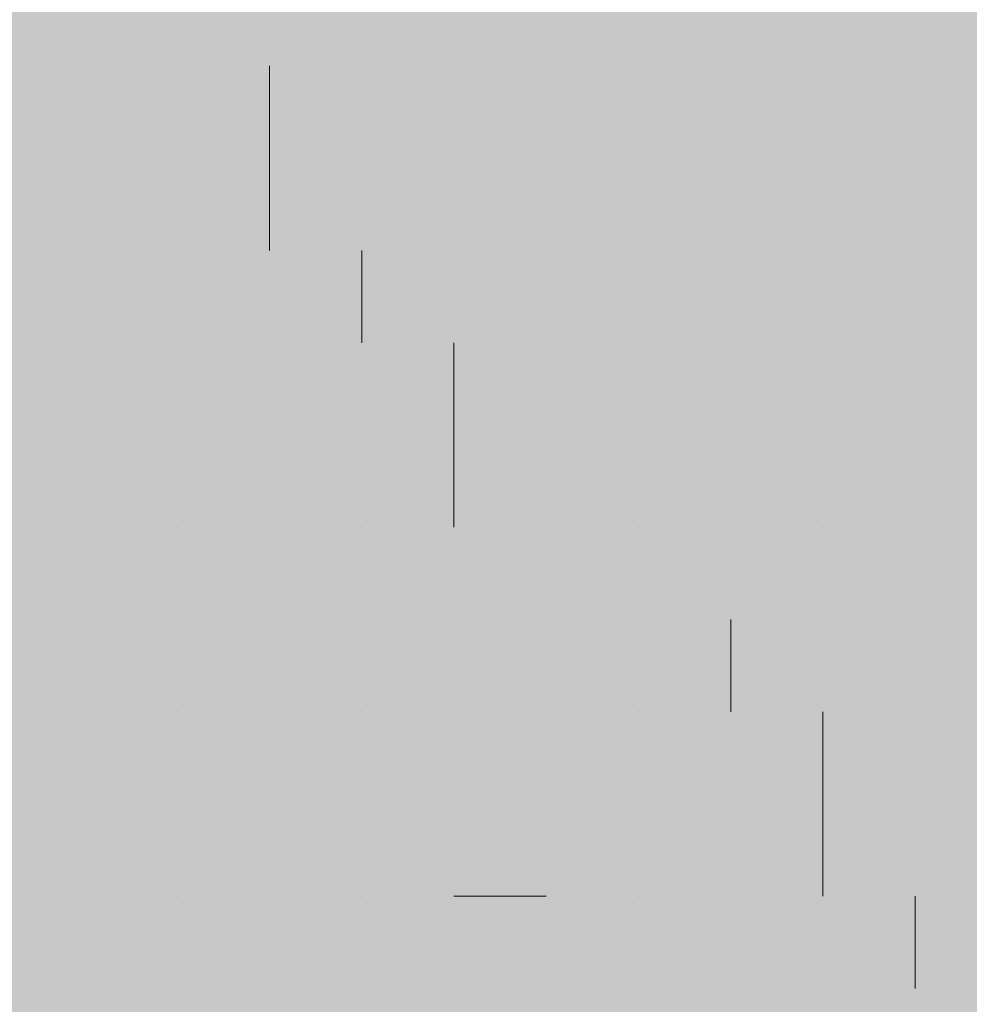
# Model space of a CAD drawing. Units: millimetres. Extents: x 0 to 8.3, y 0 to 11.7.
# Drawn here: x 6.9 to 6.9, y 10 to 10.1 of the extents above; entities that cross this region are included whole.
import ezdxf

# ---------------------------------------------------------------- set-up
doc = ezdxf.new("R2010")
doc.units = ezdxf.units.MM
doc.layers.add('PDF_Flächenfüllungen', color=7, linetype='Continuous', true_color=0xc0c0c0)
doc.layers.add('PDF_Geometrie', color=7, linetype='Continuous')

msp = doc.modelspace()

# ---------------------------------------------------------------- linework, layer by layer
at = {"layer": 'PDF_Flächenfüllungen', "color": 254, "lineweight": 5, "true_color": 0xdfdfdf, "transparency": 33554559}
msp.add_solid([(6.843333, 9.762783), (6.903333, 9.762783), (6.843333, 10.71945), (6.903333, 10.71945)], dxfattribs=at)
at = {"layer": 'PDF_Geometrie', "lineweight": 13}
for points in [[(6.861667, 10.057783), (6.861667, 10.057783)], [(6.861667, 10.057783), (6.861667, 10.057783)], [(6.861667, 10.057783), (6.861667, 10.057783)], [(6.861667, 10.057783), (6.861667, 10.057783)], [(6.861667, 10.057783), (6.861667, 10.057783)], [(6.861667, 10.057783), (6.861667, 10.057783)], [(6.861667, 10.057783), (6.861667, 10.057783)], [(6.861667, 10.057783), (6.861667, 10.057783)], [(6.861667, 10.057783), (6.861667, 10.057783)], [(6.863333, 10.057783), (6.863333, 10.057783)], [(6.863333, 10.057783), (6.863333, 10.057783)], [(6.863333, 10.057783), (6.863333, 10.057783)], [(6.863333, 10.057783), (6.863333, 10.057783)], [(6.863333, 10.057783), (6.863333, 10.057783)], [(6.863333, 10.057783), (6.863333, 10.057783)], [(6.863333, 10.057783), (6.863333, 10.057783)], [(6.863333, 10.057783), (6.863333, 10.057783)], [(6.863333, 10.057783), (6.863333, 10.057783)], [(6.865, 10.057783), (6.865, 10.057783)], [(6.865, 10.057783), (6.865, 10.057783)], [(6.865, 10.057783), (6.865, 10.057783)], [(6.865, 10.057783), (6.865, 10.057783)], [(6.865, 10.057783), (6.865, 10.057783)], [(6.865, 10.05445), (6.865, 10.056117), (6.865, 10.057783)], [(6.865, 10.057783), (6.865, 10.057783)], [(6.866667, 10.057783), (6.866667, 10.057783)], [(6.866667, 10.057783), (6.866667, 10.057783)], [(6.866667, 10.057783), (6.866667, 10.057783)], [(6.866667, 10.057783), (6.866667, 10.057783)], [(6.866667, 10.057783), (6.866667, 10.057783)], [(6.866667, 10.057783), (6.866667, 10.057783)], [(6.866667, 10.057783), (6.866667, 10.057783)], [(6.866667, 10.057783), (6.866667, 10.057783)], [(6.868333, 10.057783), (6.868333, 10.057783)], [(6.868333, 10.057783), (6.868333, 10.057783)], [(6.868333, 10.057783), (6.868333, 10.057783)], [(6.868333, 10.057783), (6.868333, 10.057783)], [(6.868333, 10.057783), (6.868333, 10.057783)], [(6.868333, 10.057783), (6.868333, 10.057783)], [(6.868333, 10.057783), (6.868333, 10.057783)], [(6.868333, 10.057783), (6.868333, 10.057783)], [(6.87, 10.057783), (6.87, 10.057783)], [(6.87, 10.057783), (6.87, 10.057783)], [(6.87, 10.057783), (6.87, 10.057783)], [(6.87, 10.057783), (6.87, 10.057783)], [(6.87, 10.057783), (6.87, 10.057783)], [(6.87, 10.057783), (6.87, 10.057783)], [(6.87, 10.057783), (6.87, 10.057783)], [(6.87, 10.057783), (6.87, 10.057783)], [(6.87, 10.057783), (6.87, 10.057783)], [(6.871667, 10.057783), (6.871667, 10.057783)], [(6.871667, 10.057783), (6.871667, 10.057783)], [(6.871667, 10.057783), (6.871667, 10.057783)], [(6.871667, 10.057783), (6.871667, 10.057783)], [(6.871667, 10.057783), (6.871667, 10.057783)], [(6.871667, 10.057783), (6.871667, 10.057783)], [(6.873333, 10.057783), (6.873333, 10.057783)], [(6.873333, 10.057783), (6.873333, 10.057783)], [(6.873333, 10.057783), (6.873333, 10.057783)], [(6.873333, 10.057783), (6.873333, 10.057783)], [(6.873333, 10.057783), (6.873333, 10.057783)], [(6.873333, 10.057783), (6.873333, 10.057783)], [(6.873333, 10.057783), (6.873333, 10.057783)], [(6.873333, 10.057783), (6.873333, 10.057783)], [(6.873333, 10.057783), (6.873333, 10.057783)], [(6.875, 10.057783), (6.875, 10.057783)], [(6.875, 10.057783), (6.875, 10.057783)], [(6.875, 10.057783), (6.875, 10.057783)], [(6.875, 10.057783), (6.875, 10.057783)], [(6.875, 10.057783), (6.875, 10.057783)], [(6.875, 10.057783), (6.875, 10.057783)], [(6.875, 10.057783), (6.875, 10.057783)], [(6.876667, 10.057783), (6.876667, 10.057783)], [(6.876667, 10.057783), (6.876667, 10.057783)], [(6.876667, 10.057783), (6.876667, 10.057783)], [(6.876667, 10.057783), (6.876667, 10.057783)], [(6.876667, 10.057783), (6.876667, 10.057783)], [(6.876667, 10.057783), (6.876667, 10.057783)], [(6.876667, 10.057783), (6.876667, 10.057783)], [(6.876667, 10.057783), (6.876667, 10.057783)], [(6.876667, 10.057783), (6.876667, 10.057783)], [(6.861667, 10.056117), (6.861667, 10.056117)], [(6.861667, 10.056117), (6.861667, 10.056117)], [(6.861667, 10.056117), (6.861667, 10.056117)], [(6.861667, 10.056117), (6.861667, 10.056117)], [(6.861667, 10.056117), (6.861667, 10.056117)], [(6.861667, 10.056117), (6.861667, 10.056117)], [(6.861667, 10.056117), (6.861667, 10.056117)], [(6.863333, 10.056117), (6.863333, 10.056117)], [(6.863333, 10.056117), (6.863333, 10.056117)], [(6.863333, 10.056117), (6.863333, 10.056117)], [(6.863333, 10.056117), (6.863333, 10.056117)], [(6.863333, 10.056117), (6.863333, 10.056117)], [(6.863333, 10.056117), (6.863333, 10.056117)], [(6.863333, 10.056117), (6.863333, 10.056117)], [(6.863333, 10.056117), (6.863333, 10.056117)], [(6.865, 10.056117), (6.865, 10.056117)], [(6.865, 10.056117), (6.865, 10.056117)], [(6.865, 10.056117), (6.865, 10.056117)], [(6.865, 10.056117), (6.865, 10.056117)], [(6.865, 10.056117), (6.865, 10.056117)], [(6.865, 10.056117), (6.865, 10.056117)], [(6.865, 10.056117), (6.865, 10.056117)], [(6.866667, 10.056117), (6.866667, 10.056117)], [(6.866667, 10.056117), (6.866667, 10.056117)], [(6.866667, 10.056117), (6.866667, 10.056117)], [(6.866667, 10.056117), (6.866667, 10.056117)], [(6.866667, 10.056117), (6.866667, 10.056117)], [(6.866667, 10.056117), (6.866667, 10.056117)], [(6.866667, 10.056117), (6.866667, 10.056117)], [(6.866667, 10.056117), (6.866667, 10.056117)], [(6.866667, 10.056117), (6.866667, 10.056117)], [(6.868333, 10.056117), (6.868333, 10.056117)], [(6.868333, 10.056117), (6.868333, 10.056117)], [(6.868333, 10.056117), (6.868333, 10.056117)], [(6.868333, 10.056117), (6.868333, 10.056117)], [(6.868333, 10.056117), (6.868333, 10.056117)], [(6.868333, 10.056117), (6.868333, 10.056117)], [(6.868333, 10.056117), (6.868333, 10.056117)], [(6.87, 10.056117), (6.87, 10.056117)], [(6.87, 10.056117), (6.87, 10.056117)], [(6.87, 10.056117), (6.87, 10.056117)], [(6.87, 10.056117), (6.87, 10.056117)], [(6.87, 10.056117), (6.87, 10.056117)], [(6.87, 10.056117), (6.87, 10.056117)], [(6.87, 10.056117), (6.87, 10.056117)], [(6.871667, 10.056117), (6.871667, 10.056117)], [(6.871667, 10.056117), (6.871667, 10.056117)], [(6.871667, 10.056117), (6.871667, 10.056117)], [(6.871667, 10.056117), (6.871667, 10.056117)], [(6.871667, 10.056117), (6.871667, 10.056117)], [(6.871667, 10.056117), (6.871667, 10.056117)], [(6.871667, 10.056117), (6.871667, 10.056117)], [(6.871667, 10.056117), (6.871667, 10.056117)], [(6.871667, 10.056117), (6.871667, 10.056117)], [(6.873333, 10.056117), (6.873333, 10.056117)], [(6.873333, 10.056117), (6.873333, 10.056117)], [(6.873333, 10.056117), (6.873333, 10.056117)], [(6.873333, 10.056117), (6.873333, 10.056117)], [(6.873333, 10.056117), (6.873333, 10.056117)], [(6.873333, 10.056117), (6.873333, 10.056117)], [(6.873333, 10.056117), (6.873333, 10.056117)], [(6.873333, 10.056117), (6.873333, 10.056117)], [(6.875, 10.056117), (6.875, 10.056117)], [(6.875, 10.056117), (6.875, 10.056117)], [(6.875, 10.056117), (6.875, 10.056117)], [(6.875, 10.056117), (6.875, 10.056117)], [(6.875, 10.056117), (6.875, 10.056117)], [(6.875, 10.056117), (6.875, 10.056117)], [(6.875, 10.056117), (6.875, 10.056117)], [(6.875, 10.056117), (6.875, 10.056117)], [(6.876667, 10.056117), (6.876667, 10.056117)], [(6.876667, 10.056117), (6.876667, 10.056117)], [(6.876667, 10.056117), (6.876667, 10.056117)], [(6.876667, 10.056117), (6.876667, 10.056117)], [(6.876667, 10.056117), (6.876667, 10.056117)], [(6.876667, 10.056117), (6.876667, 10.056117)], [(6.876667, 10.056117), (6.876667, 10.056117)], [(6.861667, 10.05445), (6.861667, 10.05445)], [(6.861667, 10.05445), (6.861667, 10.05445)], [(6.861667, 10.05445), (6.861667, 10.05445)], [(6.861667, 10.05445), (6.861667, 10.05445)], [(6.861667, 10.05445), (6.861667, 10.05445)], [(6.861667, 10.05445), (6.861667, 10.05445)], [(6.861667, 10.05445), (6.861667, 10.05445)], [(6.861667, 10.05445), (6.861667, 10.05445)], [(6.863333, 10.05445), (6.863333, 10.05445)], [(6.863333, 10.05445), (6.863333, 10.05445)], [(6.863333, 10.05445), (6.863333, 10.05445)], [(6.863333, 10.05445), (6.863333, 10.05445)], [(6.863333, 10.05445), (6.863333, 10.05445)], [(6.863333, 10.05445), (6.863333, 10.05445)], [(6.863333, 10.05445), (6.863333, 10.05445)], [(6.863333, 10.05445), (6.863333, 10.05445)], [(6.865, 10.05445), (6.865, 10.05445)], [(6.865, 10.05445), (6.865, 10.05445)], [(6.865, 10.05445), (6.865, 10.05445)], [(6.865, 10.05445), (6.865, 10.05445)], [(6.865, 10.05445), (6.865, 10.05445)], [(6.865, 10.05445), (6.865, 10.05445)], [(6.865, 10.05445), (6.865, 10.05445)], [(6.865, 10.05445), (6.865, 10.05445)], [(6.866667, 10.05445), (6.866667, 10.05445)], [(6.866667, 10.05445), (6.866667, 10.05445)], [(6.866667, 10.05445), (6.866667, 10.05445)], [(6.866667, 10.05445), (6.866667, 10.05445)], [(6.866667, 10.05445), (6.866667, 10.05445)], [(6.866667, 10.052783), (6.866667, 10.05445)], [(6.866667, 10.05445), (6.866667, 10.05445)], [(6.868333, 10.05445), (6.868333, 10.05445)], [(6.868333, 10.05445), (6.868333, 10.05445)], [(6.868333, 10.05445), (6.868333, 10.05445)], [(6.868333, 10.05445), (6.868333, 10.05445)], [(6.868333, 10.05445), (6.868333, 10.05445)], [(6.868333, 10.05445), (6.868333, 10.05445)], [(6.868333, 10.05445), (6.868333, 10.05445)], [(6.868333, 10.05445), (6.868333, 10.05445)], [(6.868333, 10.05445), (6.868333, 10.05445)], [(6.87, 10.05445), (6.87, 10.05445)], [(6.87, 10.05445), (6.87, 10.05445)], [(6.87, 10.05445), (6.87, 10.05445)], [(6.87, 10.05445), (6.87, 10.05445)], [(6.87, 10.05445), (6.87, 10.05445)], [(6.87, 10.05445), (6.87, 10.05445)], [(6.87, 10.05445), (6.87, 10.05445)], [(6.87, 10.05445), (6.87, 10.05445)], [(6.871667, 10.05445), (6.871667, 10.05445)], [(6.871667, 10.05445), (6.871667, 10.05445)], [(6.871667, 10.05445), (6.871667, 10.05445)], [(6.871667, 10.05445), (6.871667, 10.05445)], [(6.871667, 10.05445), (6.871667, 10.05445)], [(6.871667, 10.05445), (6.871667, 10.05445)], [(6.871667, 10.05445), (6.871667, 10.05445)], [(6.871667, 10.05445), (6.871667, 10.05445)], [(6.873333, 10.05445), (6.873333, 10.05445)], [(6.873333, 10.05445), (6.873333, 10.05445)], [(6.873333, 10.05445), (6.873333, 10.05445)], [(6.873333, 10.05445), (6.873333, 10.05445)], [(6.873333, 10.05445), (6.873333, 10.05445)], [(6.873333, 10.05445), (6.873333, 10.05445)], [(6.875, 10.05445), (6.875, 10.05445)], [(6.875, 10.05445), (6.875, 10.05445)], [(6.875, 10.05445), (6.875, 10.05445)], [(6.875, 10.05445), (6.875, 10.05445)], [(6.875, 10.05445), (6.875, 10.05445)], [(6.875, 10.05445), (6.875, 10.05445)], [(6.875, 10.05445), (6.875, 10.05445)], [(6.875, 10.05445), (6.875, 10.05445)], [(6.875, 10.05445), (6.875, 10.05445)], [(6.876667, 10.05445), (6.876667, 10.05445)], [(6.876667, 10.05445), (6.876667, 10.05445)], [(6.876667, 10.05445), (6.876667, 10.05445)], [(6.876667, 10.05445), (6.876667, 10.05445)], [(6.876667, 10.05445), (6.876667, 10.05445)], [(6.876667, 10.05445), (6.876667, 10.05445)], [(6.876667, 10.05445), (6.876667, 10.05445)], [(6.876667, 10.05445), (6.876667, 10.05445)], [(6.861667, 10.052783), (6.861667, 10.052783)], [(6.861667, 10.052783), (6.861667, 10.052783)], [(6.861667, 10.052783), (6.861667, 10.052783)], [(6.861667, 10.052783), (6.861667, 10.052783)], [(6.861667, 10.052783), (6.861667, 10.052783)], [(6.861667, 10.052783), (6.861667, 10.052783)], [(6.861667, 10.052783), (6.861667, 10.052783)], [(6.861667, 10.052783), (6.861667, 10.052783)], [(6.863333, 10.052783), (6.863333, 10.052783)], [(6.863333, 10.052783), (6.863333, 10.052783)], [(6.863333, 10.052783), (6.863333, 10.052783)], [(6.863333, 10.052783), (6.863333, 10.052783)], [(6.863333, 10.052783), (6.863333, 10.052783)], [(6.863333, 10.052783), (6.863333, 10.052783)], [(6.863333, 10.052783), (6.863333, 10.052783)], [(6.865, 10.052783), (6.865, 10.052783)], [(6.865, 10.052783), (6.865, 10.052783)], [(6.865, 10.052783), (6.865, 10.052783)], [(6.865, 10.052783), (6.865, 10.052783)], [(6.865, 10.052783), (6.865, 10.052783)], [(6.865, 10.052783), (6.865, 10.052783)], [(6.865, 10.052783), (6.865, 10.052783)], [(6.865, 10.052783), (6.865, 10.052783)], [(6.865, 10.052783), (6.865, 10.052783)], [(6.866667, 10.052783), (6.866667, 10.052783)], [(6.866667, 10.052783), (6.866667, 10.052783)], [(6.866667, 10.052783), (6.866667, 10.052783)], [(6.866667, 10.052783), (6.866667, 10.052783)], [(6.866667, 10.052783), (6.866667, 10.052783)], [(6.866667, 10.052783), (6.866667, 10.052783)], [(6.866667, 10.052783), (6.866667, 10.052783)], [(6.868333, 10.052783), (6.868333, 10.052783)], [(6.868333, 10.052783), (6.868333, 10.052783)], [(6.868333, 10.052783), (6.868333, 10.052783)], [(6.868333, 10.052783), (6.868333, 10.052783)], [(6.868333, 10.052783), (6.868333, 10.052783)], [(6.868333, 10.052783), (6.868333, 10.052783)], [(6.868333, 10.04945), (6.868333, 10.051117), (6.868333, 10.052783)], [(6.868333, 10.052783), (6.868333, 10.052783)], [(6.868333, 10.052783), (6.868333, 10.052783)], [(6.87, 10.052783), (6.87, 10.052783)], [(6.87, 10.052783), (6.87, 10.052783)], [(6.87, 10.052783), (6.87, 10.052783)], [(6.87, 10.052783), (6.87, 10.052783)], [(6.87, 10.052783), (6.87, 10.052783)], [(6.87, 10.052783), (6.87, 10.052783)], [(6.87, 10.052783), (6.87, 10.052783)], [(6.871667, 10.052783), (6.871667, 10.052783)], [(6.871667, 10.052783), (6.871667, 10.052783)], [(6.871667, 10.052783), (6.871667, 10.052783)], [(6.871667, 10.052783), (6.871667, 10.052783)], [(6.871667, 10.052783), (6.871667, 10.052783)], [(6.871667, 10.052783), (6.871667, 10.052783)], [(6.871667, 10.052783), (6.871667, 10.052783)], [(6.871667, 10.052783), (6.871667, 10.052783)], [(6.873333, 10.052783), (6.873333, 10.052783)], [(6.873333, 10.052783), (6.873333, 10.052783)], [(6.873333, 10.052783), (6.873333, 10.052783)], [(6.873333, 10.052783), (6.873333, 10.052783)], [(6.873333, 10.052783), (6.873333, 10.052783)], [(6.873333, 10.052783), (6.873333, 10.052783)], [(6.873333, 10.052783), (6.873333, 10.052783)], [(6.873333, 10.052783), (6.873333, 10.052783)], [(6.873333, 10.052783), (6.873333, 10.052783)], [(6.875, 10.052783), (6.875, 10.052783)], [(6.875, 10.052783), (6.875, 10.052783)], [(6.875, 10.052783), (6.875, 10.052783)], [(6.875, 10.052783), (6.875, 10.052783)], [(6.875, 10.052783), (6.875, 10.052783)], [(6.875, 10.052783), (6.875, 10.052783)], [(6.875, 10.052783), (6.875, 10.052783)], [(6.876667, 10.052783), (6.876667, 10.052783)], [(6.876667, 10.052783), (6.876667, 10.052783)], [(6.876667, 10.052783), (6.876667, 10.052783)], [(6.876667, 10.052783), (6.876667, 10.052783)], [(6.876667, 10.052783), (6.876667, 10.052783)], [(6.876667, 10.052783), (6.876667, 10.052783)], [(6.876667, 10.052783), (6.876667, 10.052783)], [(6.876667, 10.052783), (6.876667, 10.052783)], [(6.861667, 10.051117), (6.861667, 10.051117)], [(6.861667, 10.051117), (6.861667, 10.051117)], [(6.861667, 10.051117), (6.861667, 10.051117)], [(6.861667, 10.051117), (6.861667, 10.051117)], [(6.861667, 10.051117), (6.861667, 10.051117)], [(6.861667, 10.051117), (6.861667, 10.051117)], [(6.861667, 10.051117), (6.861667, 10.051117)], [(6.861667, 10.051117), (6.861667, 10.051117)], [(6.861667, 10.051117), (6.861667, 10.051117)], [(6.863333, 10.051117), (6.863333, 10.051117)], [(6.863333, 10.051117), (6.863333, 10.051117)], [(6.863333, 10.051117), (6.863333, 10.051117)], [(6.863333, 10.051117), (6.863333, 10.051117)], [(6.863333, 10.051117), (6.863333, 10.051117)], [(6.863333, 10.051117), (6.863333, 10.051117)], [(6.863333, 10.051117), (6.863333, 10.051117)], [(6.863333, 10.051117), (6.863333, 10.051117)], [(6.865, 10.051117), (6.865, 10.051117)], [(6.865, 10.051117), (6.865, 10.051117)], [(6.865, 10.051117), (6.865, 10.051117)], [(6.865, 10.051117), (6.865, 10.051117)], [(6.865, 10.051117), (6.865, 10.051117)], [(6.865, 10.051117), (6.865, 10.051117)], [(6.865, 10.051117), (6.865, 10.051117)], [(6.866667, 10.051117), (6.866667, 10.051117)], [(6.866667, 10.051117), (6.866667, 10.051117)], [(6.866667, 10.051117), (6.866667, 10.051117)], [(6.866667, 10.051117), (6.866667, 10.051117)], [(6.866667, 10.051117), (6.866667, 10.051117)], [(6.866667, 10.051117), (6.866667, 10.051117)], [(6.866667, 10.051117), (6.866667, 10.051117)], [(6.866667, 10.051117), (6.866667, 10.051117)], [(6.868333, 10.051117), (6.868333, 10.051117)], [(6.868333, 10.051117), (6.868333, 10.051117)], [(6.868333, 10.051117), (6.868333, 10.051117)], [(6.868333, 10.051117), (6.868333, 10.051117)], [(6.868333, 10.051117), (6.868333, 10.051117)], [(6.868333, 10.051117), (6.868333, 10.051117)], [(6.868333, 10.051117), (6.868333, 10.051117)], [(6.87, 10.051117), (6.87, 10.051117)], [(6.87, 10.051117), (6.87, 10.051117)], [(6.87, 10.051117), (6.87, 10.051117)], [(6.87, 10.051117), (6.87, 10.051117)], [(6.87, 10.051117), (6.87, 10.051117)], [(6.87, 10.051117), (6.87, 10.051117)], [(6.87, 10.051117), (6.87, 10.051117)], [(6.87, 10.051117), (6.87, 10.051117)], [(6.87, 10.051117), (6.87, 10.051117)], [(6.871667, 10.051117), (6.871667, 10.051117)], [(6.871667, 10.051117), (6.871667, 10.051117)], [(6.871667, 10.051117), (6.871667, 10.051117)], [(6.871667, 10.051117), (6.871667, 10.051117)], [(6.871667, 10.051117), (6.871667, 10.051117)], [(6.871667, 10.051117), (6.871667, 10.051117)], [(6.871667, 10.051117), (6.871667, 10.051117)], [(6.873333, 10.051117), (6.873333, 10.051117)], [(6.873333, 10.051117), (6.873333, 10.051117)], [(6.873333, 10.051117), (6.873333, 10.051117)], [(6.873333, 10.051117), (6.873333, 10.051117)], [(6.873333, 10.051117), (6.873333, 10.051117)], [(6.873333, 10.051117), (6.873333, 10.051117)], [(6.873333, 10.051117), (6.873333, 10.051117)], [(6.873333, 10.051117), (6.873333, 10.051117)], [(6.875, 10.051117), (6.875, 10.051117)], [(6.875, 10.051117), (6.875, 10.051117)], [(6.875, 10.051117), (6.875, 10.051117)], [(6.875, 10.051117), (6.875, 10.051117)], [(6.875, 10.051117), (6.875, 10.051117)], [(6.875, 10.051117), (6.875, 10.051117)], [(6.875, 10.051117), (6.875, 10.051117)], [(6.876667, 10.051117), (6.876667, 10.051117)], [(6.876667, 10.051117), (6.876667, 10.051117)], [(6.876667, 10.051117), (6.876667, 10.051117)], [(6.876667, 10.051117), (6.876667, 10.051117)], [(6.876667, 10.051117), (6.876667, 10.051117)], [(6.876667, 10.051117), (6.876667, 10.051117)], [(6.876667, 10.051117), (6.876667, 10.051117)], [(6.876667, 10.051117), (6.876667, 10.051117)], [(6.876667, 10.051117), (6.876667, 10.051117)], [(6.861667, 10.04945), (6.861667, 10.04945)], [(6.861667, 10.04945), (6.861667, 10.04945)], [(6.861667, 10.04945), (6.861667, 10.04945)], [(6.861667, 10.04945), (6.861667, 10.04945)], [(6.861667, 10.04945), (6.861667, 10.04945)], [(6.861667, 10.04945), (6.861667, 10.04945)], [(6.863333, 10.04945), (6.863333, 10.04945)], [(6.863333, 10.04945), (6.863333, 10.04945)], [(6.863333, 10.04945), (6.863333, 10.04945)], [(6.863333, 10.04945), (6.863333, 10.04945)], [(6.863333, 10.04945), (6.863333, 10.04945)], [(6.863333, 10.04945), (6.863333, 10.04945)], [(6.863333, 10.04945), (6.863333, 10.04945)], [(6.863333, 10.04945), (6.863333, 10.04945)], [(6.865, 10.04945), (6.865, 10.04945)], [(6.865, 10.04945), (6.865, 10.04945)], [(6.865, 10.04945), (6.865, 10.04945)], [(6.865, 10.04945), (6.865, 10.04945)], [(6.865, 10.04945), (6.865, 10.04945)], [(6.865, 10.04945), (6.865, 10.04945)], [(6.865, 10.04945), (6.865, 10.04945)], [(6.865, 10.04945), (6.865, 10.04945)], [(6.866667, 10.04945), (6.866667, 10.04945)], [(6.866667, 10.04945), (6.866667, 10.04945)], [(6.866667, 10.04945), (6.866667, 10.04945)], [(6.866667, 10.04945), (6.866667, 10.04945)], [(6.866667, 10.04945), (6.866667, 10.04945)], [(6.866667, 10.04945), (6.866667, 10.04945)], [(6.866667, 10.04945), (6.866667, 10.04945)], [(6.866667, 10.04945), (6.866667, 10.04945)], [(6.866667, 10.04945), (6.866667, 10.04945)], [(6.868333, 10.04945), (6.868333, 10.04945)], [(6.868333, 10.04945), (6.868333, 10.04945)], [(6.868333, 10.04945), (6.868333, 10.04945)], [(6.868333, 10.04945), (6.868333, 10.04945)], [(6.868333, 10.04945), (6.868333, 10.04945)], [(6.868333, 10.04945), (6.868333, 10.04945)], [(6.87, 10.04945), (6.87, 10.04945)], [(6.87, 10.04945), (6.87, 10.04945)], [(6.87, 10.04945), (6.87, 10.04945)], [(6.87, 10.04945), (6.87, 10.04945)], [(6.87, 10.04945), (6.87, 10.04945)], [(6.87, 10.04945), (6.87, 10.04945)], [(6.87, 10.04945), (6.87, 10.04945)], [(6.87, 10.04945), (6.87, 10.04945)], [(6.871667, 10.04945), (6.871667, 10.04945)], [(6.871667, 10.04945), (6.871667, 10.04945)], [(6.871667, 10.04945), (6.871667, 10.04945)], [(6.871667, 10.04945), (6.871667, 10.04945)], [(6.871667, 10.04945), (6.871667, 10.04945)], [(6.871667, 10.04945), (6.871667, 10.04945)], [(6.871667, 10.04945), (6.871667, 10.04945)], [(6.871667, 10.04945), (6.871667, 10.04945)], [(6.871667, 10.04945), (6.871667, 10.04945)], [(6.873333, 10.04945), (6.873333, 10.04945)], [(6.873333, 10.04945), (6.873333, 10.04945)], [(6.873333, 10.04945), (6.873333, 10.04945)], [(6.873333, 10.04945), (6.873333, 10.04945)], [(6.873333, 10.04945), (6.873333, 10.04945)], [(6.873333, 10.04945), (6.873333, 10.04945)], [(6.873333, 10.04945), (6.873333, 10.04945)], [(6.873333, 10.04945), (6.873333, 10.04945)], [(6.875, 10.04945), (6.875, 10.04945)], [(6.875, 10.04945), (6.875, 10.04945)], [(6.875, 10.04945), (6.875, 10.04945)], [(6.875, 10.04945), (6.875, 10.04945)], [(6.875, 10.04945), (6.875, 10.04945)], [(6.875, 10.04945), (6.875, 10.04945)], [(6.875, 10.04945), (6.875, 10.04945)], [(6.875, 10.04945), (6.875, 10.04945)], [(6.875, 10.04945), (6.875, 10.04945)], [(6.876667, 10.04945), (6.876667, 10.04945)], [(6.876667, 10.04945), (6.876667, 10.04945)], [(6.876667, 10.04945), (6.876667, 10.04945)], [(6.876667, 10.04945), (6.876667, 10.04945)], [(6.876667, 10.04945), (6.876667, 10.04945)], [(6.876667, 10.04945), (6.876667, 10.04945)], [(6.861667, 10.047783), (6.861667, 10.047783)], [(6.861667, 10.047783), (6.861667, 10.047783)], [(6.861667, 10.047783), (6.861667, 10.047783)], [(6.861667, 10.047783), (6.861667, 10.047783)], [(6.861667, 10.047783), (6.861667, 10.047783)], [(6.861667, 10.047783), (6.861667, 10.047783)], [(6.861667, 10.047783), (6.861667, 10.047783)], [(6.861667, 10.047783), (6.861667, 10.047783)], [(6.863333, 10.047783), (6.863333, 10.047783)], [(6.863333, 10.047783), (6.863333, 10.047783)], [(6.863333, 10.047783), (6.863333, 10.047783)], [(6.863333, 10.047783), (6.863333, 10.047783)], [(6.863333, 10.047783), (6.863333, 10.047783)], [(6.863333, 10.047783), (6.863333, 10.047783)], [(6.863333, 10.047783), (6.863333, 10.047783)], [(6.863333, 10.047783), (6.863333, 10.047783)], [(6.863333, 10.047783), (6.863333, 10.047783)], [(6.865, 10.047783), (6.865, 10.047783)], [(6.865, 10.047783), (6.865, 10.047783)], [(6.865, 10.047783), (6.865, 10.047783)], [(6.865, 10.047783), (6.865, 10.047783)], [(6.865, 10.047783), (6.865, 10.047783)], [(6.865, 10.047783), (6.865, 10.047783)], [(6.865, 10.047783), (6.865, 10.047783)], [(6.866667, 10.047783), (6.866667, 10.047783)], [(6.866667, 10.047783), (6.866667, 10.047783)], [(6.866667, 10.047783), (6.866667, 10.047783)], [(6.866667, 10.047783), (6.866667, 10.047783)], [(6.866667, 10.047783), (6.866667, 10.047783)], [(6.866667, 10.047783), (6.866667, 10.047783)], [(6.866667, 10.047783), (6.866667, 10.047783)], [(6.868333, 10.047783), (6.868333, 10.047783)], [(6.868333, 10.047783), (6.868333, 10.047783)], [(6.868333, 10.047783), (6.868333, 10.047783)], [(6.868333, 10.047783), (6.868333, 10.047783)], [(6.868333, 10.047783), (6.868333, 10.047783)], [(6.868333, 10.047783), (6.868333, 10.047783)], [(6.868333, 10.047783), (6.868333, 10.047783)], [(6.868333, 10.047783), (6.868333, 10.047783)], [(6.868333, 10.047783), (6.868333, 10.047783)], [(6.87, 10.047783), (6.87, 10.047783)], [(6.87, 10.047783), (6.87, 10.047783)], [(6.87, 10.047783), (6.87, 10.047783)], [(6.87, 10.047783), (6.87, 10.047783)], [(6.87, 10.047783), (6.87, 10.047783)], [(6.87, 10.047783), (6.87, 10.047783)], [(6.87, 10.047783), (6.87, 10.047783)], [(6.87, 10.047783), (6.87, 10.047783)], [(6.871667, 10.047783), (6.871667, 10.047783)], [(6.871667, 10.047783), (6.871667, 10.047783)], [(6.871667, 10.047783), (6.871667, 10.047783)], [(6.871667, 10.047783), (6.871667, 10.047783)], [(6.871667, 10.047783), (6.871667, 10.047783)], [(6.871667, 10.047783), (6.871667, 10.047783)], [(6.871667, 10.047783), (6.871667, 10.047783)], [(6.871667, 10.047783), (6.871667, 10.047783)], [(6.873333, 10.047783), (6.873333, 10.047783)], [(6.873333, 10.047783), (6.873333, 10.047783)], [(6.873333, 10.047783), (6.873333, 10.047783)], [(6.873333, 10.047783), (6.873333, 10.047783)], [(6.873333, 10.047783), (6.873333, 10.047783)], [(6.873333, 10.047783), (6.873333, 10.047783)], [(6.873333, 10.047783), (6.873333, 10.047783)], [(6.873333, 10.046117), (6.873333, 10.047783)], [(6.875, 10.047783), (6.875, 10.047783)], [(6.875, 10.047783), (6.875, 10.047783)], [(6.875, 10.047783), (6.875, 10.047783)], [(6.875, 10.047783), (6.875, 10.047783)], [(6.875, 10.047783), (6.875, 10.047783)], [(6.875, 10.047783), (6.875, 10.047783)], [(6.875, 10.047783), (6.875, 10.047783)], [(6.875, 10.047783), (6.875, 10.047783)], [(6.876667, 10.047783), (6.876667, 10.047783)], [(6.876667, 10.047783), (6.876667, 10.047783)], [(6.876667, 10.047783), (6.876667, 10.047783)], [(6.876667, 10.047783), (6.876667, 10.047783)], [(6.876667, 10.047783), (6.876667, 10.047783)], [(6.876667, 10.047783), (6.876667, 10.047783)], [(6.876667, 10.047783), (6.876667, 10.047783)], [(6.876667, 10.047783), (6.876667, 10.047783)], [(6.861667, 10.046117), (6.861667, 10.046117)], [(6.861667, 10.046117), (6.861667, 10.046117)], [(6.861667, 10.046117), (6.861667, 10.046117)], [(6.861667, 10.046117), (6.861667, 10.046117)], [(6.861667, 10.046117), (6.861667, 10.046117)], [(6.861667, 10.046117), (6.861667, 10.046117)], [(6.861667, 10.046117), (6.861667, 10.046117)], [(6.861667, 10.046117), (6.861667, 10.046117)], [(6.863333, 10.046117), (6.863333, 10.046117)], [(6.863333, 10.046117), (6.863333, 10.046117)], [(6.863333, 10.046117), (6.863333, 10.046117)], [(6.863333, 10.046117), (6.863333, 10.046117)], [(6.863333, 10.046117), (6.863333, 10.046117)], [(6.863333, 10.046117), (6.863333, 10.046117)], [(6.863333, 10.046117), (6.863333, 10.046117)], [(6.865, 10.046117), (6.865, 10.046117)], [(6.865, 10.046117), (6.865, 10.046117)], [(6.865, 10.046117), (6.865, 10.046117)], [(6.865, 10.046117), (6.865, 10.046117)], [(6.865, 10.046117), (6.865, 10.046117)], [(6.865, 10.046117), (6.865, 10.046117)], [(6.865, 10.046117), (6.865, 10.046117)], [(6.865, 10.046117), (6.865, 10.046117)], [(6.865, 10.046117), (6.865, 10.046117)], [(6.866667, 10.046117), (6.866667, 10.046117)], [(6.866667, 10.046117), (6.866667, 10.046117)], [(6.866667, 10.046117), (6.866667, 10.046117)], [(6.866667, 10.046117), (6.866667, 10.046117)], [(6.866667, 10.046117), (6.866667, 10.046117)], [(6.866667, 10.046117), (6.866667, 10.046117)], [(6.866667, 10.046117), (6.866667, 10.046117)], [(6.866667, 10.046117), (6.866667, 10.046117)], [(6.868333, 10.046117), (6.868333, 10.046117)], [(6.868333, 10.046117), (6.868333, 10.046117)], [(6.868333, 10.046117), (6.868333, 10.046117)], [(6.868333, 10.046117), (6.868333, 10.046117)], [(6.868333, 10.046117), (6.868333, 10.046117)], [(6.868333, 10.046117), (6.868333, 10.046117)], [(6.868333, 10.046117), (6.868333, 10.046117)], [(6.868333, 10.046117), (6.868333, 10.046117)], [(6.87, 10.046117), (6.87, 10.046117)], [(6.87, 10.046117), (6.87, 10.046117)], [(6.87, 10.046117), (6.87, 10.046117)], [(6.87, 10.046117), (6.87, 10.046117)], [(6.87, 10.046117), (6.87, 10.046117)], [(6.87, 10.046117), (6.87, 10.046117)], [(6.871667, 10.046117), (6.871667, 10.046117)], [(6.871667, 10.046117), (6.871667, 10.046117)], [(6.871667, 10.046117), (6.871667, 10.046117)], [(6.871667, 10.046117), (6.871667, 10.046117)], [(6.871667, 10.046117), (6.871667, 10.046117)], [(6.871667, 10.046117), (6.871667, 10.046117)], [(6.871667, 10.046117), (6.871667, 10.046117)], [(6.871667, 10.046117), (6.871667, 10.046117)], [(6.871667, 10.046117), (6.871667, 10.046117)], [(6.873333, 10.046117), (6.873333, 10.046117)], [(6.873333, 10.046117), (6.873333, 10.046117)], [(6.873333, 10.046117), (6.873333, 10.046117)], [(6.873333, 10.046117), (6.873333, 10.046117)], [(6.873333, 10.046117), (6.873333, 10.046117)], [(6.873333, 10.046117), (6.873333, 10.046117)], [(6.873333, 10.046117), (6.873333, 10.046117)], [(6.873333, 10.046117), (6.873333, 10.046117)], [(6.875, 10.046117), (6.875, 10.046117)], [(6.875, 10.046117), (6.875, 10.046117)], [(6.875, 10.046117), (6.875, 10.046117)], [(6.875, 10.046117), (6.875, 10.046117)], [(6.875, 10.046117), (6.875, 10.046117)], [(6.875, 10.046117), (6.875, 10.046117)], [(6.875, 10.042783), (6.875, 10.04445), (6.875, 10.046117)], [(6.875, 10.046117), (6.875, 10.046117)], [(6.876667, 10.046117), (6.876667, 10.046117)], [(6.876667, 10.046117), (6.876667, 10.046117)], [(6.876667, 10.046117), (6.876667, 10.046117)], [(6.876667, 10.046117), (6.876667, 10.046117)], [(6.876667, 10.046117), (6.876667, 10.046117)], [(6.876667, 10.046117), (6.876667, 10.046117)], [(6.876667, 10.046117), (6.876667, 10.046117)], [(6.876667, 10.046117), (6.876667, 10.046117)], [(6.876667, 10.046117), (6.876667, 10.046117)], [(6.861667, 10.04445), (6.861667, 10.04445)], [(6.861667, 10.04445), (6.861667, 10.04445)], [(6.861667, 10.04445), (6.861667, 10.04445)], [(6.861667, 10.04445), (6.861667, 10.04445)], [(6.861667, 10.04445), (6.861667, 10.04445)], [(6.861667, 10.04445), (6.861667, 10.04445)], [(6.861667, 10.04445), (6.861667, 10.04445)], [(6.861667, 10.04445), (6.861667, 10.04445)], [(6.861667, 10.04445), (6.861667, 10.04445)], [(6.863333, 10.04445), (6.863333, 10.04445)], [(6.863333, 10.04445), (6.863333, 10.04445)], [(6.863333, 10.04445), (6.863333, 10.04445)], [(6.863333, 10.04445), (6.863333, 10.04445)], [(6.863333, 10.04445), (6.863333, 10.04445)], [(6.863333, 10.04445), (6.863333, 10.04445)], [(6.863333, 10.04445), (6.863333, 10.04445)], [(6.863333, 10.04445), (6.863333, 10.04445)], [(6.865, 10.04445), (6.865, 10.04445)], [(6.865, 10.04445), (6.865, 10.04445)], [(6.865, 10.04445), (6.865, 10.04445)], [(6.865, 10.04445), (6.865, 10.04445)], [(6.865, 10.04445), (6.865, 10.04445)], [(6.865, 10.04445), (6.865, 10.04445)], [(6.865, 10.04445), (6.865, 10.04445)], [(6.866667, 10.04445), (6.866667, 10.04445)], [(6.866667, 10.04445), (6.866667, 10.04445)], [(6.866667, 10.04445), (6.866667, 10.04445)], [(6.866667, 10.04445), (6.866667, 10.04445)], [(6.866667, 10.04445), (6.866667, 10.04445)], [(6.866667, 10.04445), (6.866667, 10.04445)], [(6.866667, 10.04445), (6.866667, 10.04445)], [(6.866667, 10.04445), (6.866667, 10.04445)], [(6.868333, 10.04445), (6.868333, 10.04445)], [(6.868333, 10.04445), (6.868333, 10.04445)], [(6.868333, 10.04445), (6.868333, 10.04445)], [(6.868333, 10.04445), (6.868333, 10.04445)], [(6.868333, 10.04445), (6.868333, 10.04445)], [(6.868333, 10.04445), (6.868333, 10.04445)], [(6.868333, 10.04445), (6.868333, 10.04445)], [(6.868333, 10.04445), (6.868333, 10.04445)], [(6.87, 10.04445), (6.87, 10.04445)], [(6.87, 10.04445), (6.87, 10.04445)], [(6.87, 10.04445), (6.87, 10.04445)], [(6.87, 10.04445), (6.87, 10.04445)], [(6.87, 10.04445), (6.87, 10.04445)], [(6.87, 10.04445), (6.87, 10.04445)], [(6.87, 10.04445), (6.87, 10.04445)], [(6.87, 10.04445), (6.87, 10.04445)], [(6.87, 10.04445), (6.87, 10.04445)], [(6.871667, 10.04445), (6.871667, 10.04445)], [(6.871667, 10.04445), (6.871667, 10.04445)], [(6.871667, 10.04445), (6.871667, 10.04445)], [(6.871667, 10.04445), (6.871667, 10.04445)], [(6.871667, 10.04445), (6.871667, 10.04445)], [(6.871667, 10.04445), (6.871667, 10.04445)], [(6.871667, 10.04445), (6.871667, 10.04445)], [(6.873333, 10.04445), (6.873333, 10.04445)], [(6.873333, 10.04445), (6.873333, 10.04445)], [(6.873333, 10.04445), (6.873333, 10.04445)], [(6.873333, 10.04445), (6.873333, 10.04445)], [(6.873333, 10.04445), (6.873333, 10.04445)], [(6.873333, 10.04445), (6.873333, 10.04445)], [(6.873333, 10.04445), (6.873333, 10.04445)], [(6.873333, 10.04445), (6.873333, 10.04445)], [(6.875, 10.04445), (6.875, 10.04445)], [(6.875, 10.04445), (6.875, 10.04445)], [(6.875, 10.04445), (6.875, 10.04445)], [(6.875, 10.04445), (6.875, 10.04445)], [(6.875, 10.04445), (6.875, 10.04445)], [(6.875, 10.04445), (6.875, 10.04445)], [(6.876667, 10.04445), (6.876667, 10.04445)], [(6.876667, 10.04445), (6.876667, 10.04445)], [(6.876667, 10.04445), (6.876667, 10.04445)], [(6.876667, 10.04445), (6.876667, 10.04445)], [(6.876667, 10.04445), (6.876667, 10.04445)], [(6.876667, 10.04445), (6.876667, 10.04445)], [(6.876667, 10.04445), (6.876667, 10.04445)], [(6.876667, 10.04445), (6.876667, 10.04445)], [(6.876667, 10.04445), (6.876667, 10.04445)], [(6.861667, 10.042783), (6.861667, 10.042783)], [(6.861667, 10.042783), (6.861667, 10.042783)], [(6.861667, 10.042783), (6.861667, 10.042783)], [(6.861667, 10.042783), (6.861667, 10.042783)], [(6.861667, 10.042783), (6.861667, 10.042783)], [(6.861667, 10.042783), (6.861667, 10.042783)], [(6.863333, 10.042783), (6.863333, 10.042783)], [(6.863333, 10.042783), (6.863333, 10.042783)], [(6.863333, 10.042783), (6.863333, 10.042783)], [(6.863333, 10.042783), (6.863333, 10.042783)], [(6.863333, 10.042783), (6.863333, 10.042783)], [(6.863333, 10.042783), (6.863333, 10.042783)], [(6.863333, 10.042783), (6.863333, 10.042783)], [(6.863333, 10.042783), (6.863333, 10.042783)], [(6.865, 10.042783), (6.865, 10.042783)], [(6.865, 10.042783), (6.865, 10.042783)], [(6.865, 10.042783), (6.865, 10.042783)], [(6.865, 10.042783), (6.865, 10.042783)], [(6.865, 10.042783), (6.865, 10.042783)], [(6.865, 10.042783), (6.865, 10.042783)], [(6.865, 10.042783), (6.865, 10.042783)], [(6.865, 10.042783), (6.865, 10.042783)], [(6.866667, 10.042783), (6.866667, 10.042783)], [(6.866667, 10.042783), (6.866667, 10.042783)], [(6.866667, 10.042783), (6.866667, 10.042783)], [(6.866667, 10.042783), (6.866667, 10.042783)], [(6.866667, 10.042783), (6.866667, 10.042783)], [(6.866667, 10.042783), (6.866667, 10.042783)], [(6.866667, 10.042783), (6.866667, 10.042783)], [(6.866667, 10.042783), (6.866667, 10.042783)], [(6.866667, 10.042783), (6.866667, 10.042783)], [(6.868333, 10.042783), (6.868333, 10.042783)], [(6.868333, 10.042783), (6.868333, 10.042783)], [(6.868333, 10.042783), (6.868333, 10.042783)], [(6.868333, 10.042783), (6.868333, 10.042783)], [(6.868333, 10.042783), (6.868333, 10.042783)], [(6.868333, 10.042783), (6.868333, 10.042783)], [(6.87, 10.042783), (6.868333, 10.042783)], [(6.87, 10.042783), (6.87, 10.042783)], [(6.87, 10.042783), (6.87, 10.042783)], [(6.87, 10.042783), (6.87, 10.042783)], [(6.87, 10.042783), (6.87, 10.042783)], [(6.87, 10.042783), (6.87, 10.042783)], [(6.87, 10.042783), (6.87, 10.042783)], [(6.87, 10.042783), (6.87, 10.042783)], [(6.87, 10.042783), (6.87, 10.042783)], [(6.871667, 10.042783), (6.871667, 10.042783)], [(6.871667, 10.042783), (6.871667, 10.042783)], [(6.871667, 10.042783), (6.871667, 10.042783)], [(6.871667, 10.042783), (6.871667, 10.042783)], [(6.871667, 10.042783), (6.871667, 10.042783)], [(6.871667, 10.042783), (6.871667, 10.042783)], [(6.871667, 10.042783), (6.871667, 10.042783)], [(6.873333, 10.042783), (6.873333, 10.042783)], [(6.873333, 10.042783), (6.873333, 10.042783)], [(6.873333, 10.042783), (6.873333, 10.042783)], [(6.873333, 10.042783), (6.873333, 10.042783)], [(6.873333, 10.042783), (6.873333, 10.042783)], [(6.873333, 10.042783), (6.873333, 10.042783)], [(6.873333, 10.042783), (6.873333, 10.042783)], [(6.873333, 10.042783), (6.873333, 10.042783)], [(6.873333, 10.042783), (6.873333, 10.042783)], [(6.875, 10.042783), (6.875, 10.042783)], [(6.875, 10.042783), (6.875, 10.042783)], [(6.875, 10.042783), (6.875, 10.042783)], [(6.875, 10.042783), (6.875, 10.042783)], [(6.875, 10.042783), (6.875, 10.042783)], [(6.875, 10.042783), (6.875, 10.042783)], [(6.875, 10.042783), (6.875, 10.042783)], [(6.875, 10.042783), (6.875, 10.042783)], [(6.876667, 10.042783), (6.876667, 10.042783)], [(6.876667, 10.042783), (6.876667, 10.042783)], [(6.876667, 10.042783), (6.876667, 10.042783)], [(6.876667, 10.042783), (6.876667, 10.042783)], [(6.876667, 10.042783), (6.876667, 10.042783)], [(6.876667, 10.041117), (6.876667, 10.042783)], [(6.876667, 10.042783), (6.876667, 10.042783)], [(6.861667, 10.041117), (6.861667, 10.041117)], [(6.861667, 10.041117), (6.861667, 10.041117)], [(6.861667, 10.041117), (6.861667, 10.041117)], [(6.861667, 10.041117), (6.861667, 10.041117)], [(6.861667, 10.041117), (6.861667, 10.041117)], [(6.861667, 10.041117), (6.861667, 10.041117)], [(6.861667, 10.041117), (6.861667, 10.041117)], [(6.861667, 10.041117), (6.861667, 10.041117)], [(6.863333, 10.041117), (6.863333, 10.041117)], [(6.863333, 10.041117), (6.863333, 10.041117)], [(6.863333, 10.041117), (6.863333, 10.041117)], [(6.863333, 10.041117), (6.863333, 10.041117)], [(6.863333, 10.041117), (6.863333, 10.041117)], [(6.863333, 10.041117), (6.863333, 10.041117)], [(6.863333, 10.041117), (6.863333, 10.041117)], [(6.863333, 10.041117), (6.863333, 10.041117)], [(6.863333, 10.041117), (6.863333, 10.041117)], [(6.865, 10.041117), (6.865, 10.041117)], [(6.865, 10.041117), (6.865, 10.041117)], [(6.865, 10.041117), (6.865, 10.041117)], [(6.865, 10.041117), (6.865, 10.041117)], [(6.865, 10.041117), (6.865, 10.041117)], [(6.865, 10.041117), (6.865, 10.041117)], [(6.865, 10.041117), (6.865, 10.041117)], [(6.866667, 10.041117), (6.866667, 10.041117)], [(6.866667, 10.041117), (6.866667, 10.041117)], [(6.866667, 10.041117), (6.866667, 10.041117)], [(6.866667, 10.041117), (6.866667, 10.041117)], [(6.866667, 10.041117), (6.866667, 10.041117)], [(6.866667, 10.041117), (6.866667, 10.041117)], [(6.866667, 10.041117), (6.866667, 10.041117)], [(6.868333, 10.041117), (6.868333, 10.041117)], [(6.868333, 10.041117), (6.868333, 10.041117)], [(6.868333, 10.041117), (6.868333, 10.041117)], [(6.868333, 10.041117), (6.868333, 10.041117)], [(6.868333, 10.041117), (6.868333, 10.041117)], [(6.868333, 10.041117), (6.868333, 10.041117)], [(6.868333, 10.041117), (6.868333, 10.041117)], [(6.868333, 10.041117), (6.868333, 10.041117)], [(6.868333, 10.041117), (6.868333, 10.041117)], [(6.87, 10.041117), (6.87, 10.041117)], [(6.87, 10.041117), (6.87, 10.041117)], [(6.87, 10.041117), (6.87, 10.041117)], [(6.87, 10.041117), (6.87, 10.041117)], [(6.87, 10.041117), (6.87, 10.041117)], [(6.87, 10.041117), (6.87, 10.041117)], [(6.87, 10.041117), (6.87, 10.041117)], [(6.87, 10.041117), (6.87, 10.041117)], [(6.871667, 10.041117), (6.871667, 10.041117)], [(6.871667, 10.041117), (6.871667, 10.041117)], [(6.871667, 10.041117), (6.871667, 10.041117)], [(6.871667, 10.041117), (6.871667, 10.041117)], [(6.871667, 10.041117), (6.871667, 10.041117)], [(6.871667, 10.041117), (6.871667, 10.041117)], [(6.871667, 10.041117), (6.871667, 10.041117)], [(6.871667, 10.041117), (6.871667, 10.041117)], [(6.871667, 10.041117), (6.871667, 10.041117)], [(6.873333, 10.041117), (6.873333, 10.041117)], [(6.873333, 10.041117), (6.873333, 10.041117)], [(6.873333, 10.041117), (6.873333, 10.041117)], [(6.873333, 10.041117), (6.873333, 10.041117)], [(6.873333, 10.041117), (6.873333, 10.041117)], [(6.873333, 10.041117), (6.873333, 10.041117)], [(6.875, 10.041117), (6.875, 10.041117)], [(6.875, 10.041117), (6.875, 10.041117)], [(6.875, 10.041117), (6.875, 10.041117)], [(6.875, 10.041117), (6.875, 10.041117)], [(6.875, 10.041117), (6.875, 10.041117)], [(6.875, 10.041117), (6.875, 10.041117)], [(6.875, 10.041117), (6.875, 10.041117)], [(6.875, 10.041117), (6.875, 10.041117)], [(6.876667, 10.041117), (6.876667, 10.041117)], [(6.876667, 10.041117), (6.876667, 10.041117)], [(6.876667, 10.041117), (6.876667, 10.041117)], [(6.876667, 10.041117), (6.876667, 10.041117)], [(6.876667, 10.041117), (6.876667, 10.041117)], [(6.876667, 10.041117), (6.876667, 10.041117)], [(6.876667, 10.041117), (6.876667, 10.041117)], [(6.876667, 10.041117), (6.876667, 10.041117)]]:
    msp.add_lwpolyline(points, dxfattribs=at)

doc.saveas('drawing.dxf')
